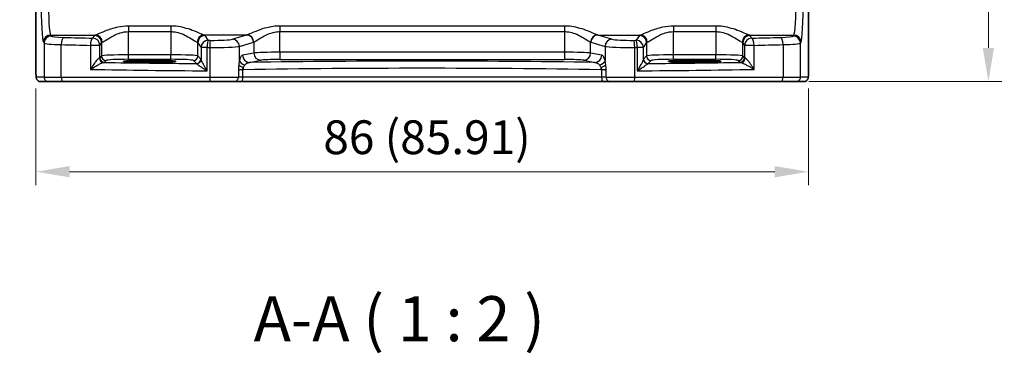
# Model space of a CAD drawing. Units: millimetres. Extents: x 22 to 2994, y 12 to 574.
# Drawn here: x 903 to 1012, y 177 to 214 of the extents above; entities that cross this region are included whole.
import ezdxf

# ---------------------------------------------------------------- set-up
doc = ezdxf.new("R2010")
doc.units = ezdxf.units.MM
doc.header["$LTSCALE"] = 1.5
doc.layers.get('Defpoints').update_dxf_attribs({"lineweight": 25})
for name, color, linetype, lineweight in [('Dimension (ISO)', 7, 'Continuous', 18), ('Symbol (ISO)', 7, 'Continuous', 18), ('Visible (ISO)', 7, 'Continuous', 35), ('Visible Narrow (ISO)', 7, 'Continuous', 25)]:
    doc.layers.add(name, color=color, linetype=linetype, lineweight=lineweight)
doc.styles.add('Note Text (TK)', font='txt')
doc.dimstyles.new('Default - Method 1b (TK)', dxfattribs={"dimscale": 1.5, "dimtxt": 2.5, "dimasz": 2.5, "dimexe": 1, "dimexo": 1.5, "dimgap": 1, "dimtad": 1, "dimtoh": 1, "dimrnd": 1e-08, "dimdsep": 46, "dimtxsty": 'Note Text (TK)', "dimcen": 0.09, "dimdle": 5, "dimclrd": 100, "dimclre": 100, "dimclrt": 7, "dimadec": 1, "dimazin": 1, "dimtfac": 1, "dimtmove": 0, "dimatfit": 3, "dimfxl": 1, "dimtolj": 1, "dimlwd": -1, "dimlwe": -1, "dimarcsym": 0})

# ---------------------------------------------------------------- blocks, each defined once
blk = doc.blocks.new('*D26')
at = {"layer": 'Defpoints', "color": 0}
for p in [(983.65, 271.1), (988.4, 207.14), (1010.6, 207.14)]:
    blk.add_point(p, dxfattribs=at)
at = {"layer": 'Dimension (ISO)', "color": 100}
for p, q in [((985.9, 271.1), (1012.1, 271.1)), ((1010.6, 267.35), (1010.6, 210.89)), ((990.65, 207.14), (1012.1, 207.14))]:
    blk.add_line(p, q, dxfattribs=at)
for points in [[(1009.98, 267.35), (1011.23, 267.35), (1010.6, 271.1)], [(1009.98, 210.89), (1011.23, 210.89), (1010.6, 207.14)]]:
    blk.add_solid(points, dxfattribs=at)
at = {"layer": 'Dimension (ISO)', "color": 7, "insert": (1006.78, 228.15), "char_height": 3.75, "attachment_point": 4, "rotation": 90, "style": 'Note Text (TK)'}
blk.add_mtext('\\A1;64 (63.96)', dxfattribs=at)
blk = doc.blocks.new('*D27')
at = {"layer": 'Defpoints', "color": 0}
for p in [(904.69, 208.64), (990.6, 208.64), (990.6, 197.14)]:
    blk.add_point(p, dxfattribs=at)
at = {"layer": 'Dimension (ISO)', "color": 100}
for p, q in [((904.69, 206.39), (904.69, 195.64)), ((990.6, 206.39), (990.6, 195.64)), ((908.44, 197.14), (986.85, 197.14))]:
    blk.add_line(p, q, dxfattribs=at)
for points in [[(908.44, 197.77), (908.44, 196.52), (904.69, 197.14)], [(986.85, 197.77), (986.85, 196.52), (990.6, 197.14)]]:
    blk.add_solid(points, dxfattribs=at)
at = {"layer": 'Dimension (ISO)', "color": 7, "insert": (936.65, 200.97), "char_height": 3.75, "attachment_point": 4, "style": 'Note Text (TK)'}
blk.add_mtext('\\A1;86 (85.91)', dxfattribs=at)
blk = doc.blocks.new('*D47')
at = {"layer": 'Defpoints', "color": 0}
for p in [(911.23, 217.6), (916.99, 213.62)]:
    blk.add_point(p, dxfattribs=at)
at = {"layer": 'Dimension (ISO)', "color": 100}
for p, q in [((832.22, 224.7), (900.94, 224.7)), ((900.94, 224.7), (908.14, 219.73)), ((914.11, 215.47), (914.11, 215.74)), ((913.97, 215.61), (914.24, 215.61))]:
    blk.add_line(p, q, dxfattribs=at)
blk.add_solid([(908.5, 220.24), (907.79, 219.21), (911.23, 217.6)], dxfattribs=at)
at = {"layer": 'Dimension (ISO)', "color": 7, "insert": (832.22, 231.62), "char_height": 3.75, "attachment_point": 4, "style": 'Note Text (TK)'}
blk.add_mtext('\\A1; 4-M2.5 六角穴付ボルト\\P4-M2.5 Countersunk hole', dxfattribs=at)

msp = doc.modelspace()

# ---------------------------------------------------------------- linework, layer by layer
at = {"layer": 'Visible (ISO)'}
for p, q in [((904.6897, 208.6431), (904.6897, 221.515)), ((990.6036, 221.5153), (990.6037, 208.6434)), ((916.4467, 209.4974), (918.2467, 209.4974)), ((918.2467, 209.2855), (916.4467, 209.2855)), ((977.0467, 209.4976), (978.8467, 209.4976)), ((978.8467, 209.2857), (977.0467, 209.2857)), ((905.226, 207.1431), (906.0903, 207.1431)), ((907.6961, 207.1432), (906.0903, 207.1431)), ((924.0808, 207.1432), (907.6961, 207.1432)), ((926.7388, 207.1432), (924.0808, 207.1432)), ((926.7388, 207.1432), (927.5519, 207.1432)), ((927.5519, 207.1432), (967.7415, 207.1434)), ((967.7415, 207.1434), (968.5546, 207.1434)), ((971.2127, 207.1434), (968.5546, 207.1434)), ((987.5973, 207.1434), (971.2127, 207.1434)), ((989.2032, 207.1434), (987.5973, 207.1434)), ((989.2032, 207.1434), (990.0674, 207.1434))]:
    msp.add_line(p, q, dxfattribs=at)
for centre, major_axis in [((916.4467, 209.3914), (-2.0215, 0)), ((918.2467, 209.3914), (2.0215, 0)), ((977.0467, 209.3916), (-2.0215, 0)), ((978.8467, 209.3917), (2.0215, 0))]:
    msp.add_ellipse(centre, major_axis=major_axis, ratio=0.05240787, start_param=4.71238898, end_param=7.85398163, dxfattribs=at)
for points, knots in [([(905.226, 207.1431), (905.173, 207.1431), (905.1192, 207.1518), (905.0185, 207.185), (904.9703, 207.21), (904.8848, 207.2731), (904.8466, 207.3122), (904.8011, 207.3764), (904.7879, 207.3986), (904.766, 207.4421), (904.7571, 207.4635), (904.7444, 207.5001), (904.7398, 207.5157), (904.7307, 207.5518), (904.727, 207.5713), (904.721, 207.609), (904.7188, 207.6273), (904.7109, 207.7023), (904.7072, 207.7645), (904.699, 207.9367), (904.6955, 208.0553), (904.6913, 208.2848), (904.6903, 208.3964), (904.6898, 208.5527), (904.6897, 208.5979), (904.6897, 208.6431)], [0, 0, 0, 0, 0.015985803, 0.015985803, 0.031903453, 0.031903453, 0.047948713, 0.047948713, 0.055756379, 0.055756379, 0.06293238, 0.06293238, 0.068348422, 0.068348422, 0.076445201, 0.076445201, 0.085863355, 0.085863355, 0.11421676, 0.11421676, 0.153556101, 0.153556101, 0.186974085, 0.186974085, 0.200535449, 0.200535449, 0.200535449, 0.200535449]), ([(990.6037, 208.6434), (990.6037, 208.551), (990.6035, 208.458), (990.6019, 208.2785), (990.6006, 208.1912), (990.5962, 207.9937), (990.5925, 207.8854), (990.5854, 207.7552), (990.5831, 207.7187), (990.5771, 207.648), (990.5741, 207.6157), (990.5629, 207.5533), (990.5573, 207.5273), (990.5411, 207.4761), (990.5315, 207.4513), (990.5055, 207.398), (990.4881, 207.3694), (990.4394, 207.3051), (990.405, 207.2708), (990.3244, 207.211), (990.2763, 207.1859), (990.1753, 207.1522), (990.1209, 207.1434), (990.0674, 207.1434)], [0, 0, 0, 0, 0.027738024, 0.027738024, 0.054589973, 0.054589973, 0.091993974, 0.091993974, 0.108384169, 0.108384169, 0.126262923, 0.126262923, 0.135933635, 0.135933635, 0.144173225, 0.144173225, 0.154229464, 0.154229464, 0.168565912, 0.168565912, 0.184451175, 0.184451175, 0.200593231, 0.200593231, 0.200593231, 0.200593231])]:
    msp.add_open_spline(points, degree=3, knots=knots, dxfattribs=at)
at = {"layer": 'Visible Narrow (ISO)'}
for p, q in [((904.6908, 208.6431), (904.6908, 221.5149)), ((990.6026, 221.5152), (990.6026, 208.6434)), ((919.6998, 213.3131), (914.9936, 213.313)), ((914.9936, 213.313), (914.9936, 212.6934)), ((914.9936, 212.6934), (919.6998, 212.6935)), ((914.9936, 210.1177), (914.9936, 212.6934)), ((919.6998, 213.3131), (919.6998, 212.6935)), ((919.6998, 212.6935), (919.6998, 210.1177)), ((963.4777, 213.3132), (931.8157, 213.3131)), ((931.8157, 213.3131), (931.8157, 212.6935)), ((931.8157, 212.6935), (963.4777, 212.6936)), ((931.8157, 210.4024), (931.8157, 212.6935)), ((963.4777, 213.3132), (963.4777, 212.6936)), ((963.4777, 212.6936), (963.4777, 210.4025)), ((980.2998, 213.3133), (975.5936, 213.3133)), ((975.5936, 213.3133), (975.5936, 212.6937)), ((975.5936, 212.6937), (980.2998, 212.6937)), ((975.5936, 210.1179), (975.5936, 212.6937)), ((980.2998, 213.3133), (980.2998, 212.6937)), ((980.2998, 212.6937), (980.2998, 210.1179)), ((905.5208, 211.5146), (905.591, 211.4093)), ((905.591, 211.4093), (905.591, 207.6431)), ((906.3197, 212.3121), (911.2929, 212.3122)), ((906.3899, 212.2068), (906.3197, 212.3121)), ((911.1988, 212.2599), (911.0022, 211.9646)), ((911.8011, 211.1671), (911.9977, 211.4624)), ((911.9977, 211.4624), (911.9977, 209.9935)), ((922.6957, 211.4624), (923.0496, 210.9309)), ((922.6957, 209.9935), (922.6957, 211.4624)), ((928.113, 212.3122), (923.4005, 212.3122)), ((923.8485, 211.7285), (923.4946, 212.2599)), ((928.113, 212.3122), (926.5467, 211.8522)), ((927.3195, 211.0546), (928.8857, 211.5147)), ((928.918, 211.5255), (928.918, 210.3169)), ((966.3755, 210.3171), (966.3754, 211.5257)), ((966.4077, 211.5148), (967.974, 211.0548)), ((968.7467, 211.8523), (967.1804, 212.3124)), ((967.1804, 212.3124), (971.8929, 212.3124)), ((971.7988, 212.2601), (971.4449, 211.7286)), ((972.2438, 210.9311), (972.5977, 211.4626)), ((972.5977, 211.4626), (972.5977, 209.9937)), ((983.2957, 211.4626), (983.4923, 211.1674)), ((983.2957, 209.9937), (983.2957, 211.4626)), ((984.0005, 212.3124), (988.9737, 212.3124)), ((984.2912, 211.9649), (984.0946, 212.2601)), ((988.9737, 212.3124), (988.9036, 212.2071)), ((989.7025, 211.4096), (989.7726, 211.5149)), ((989.7025, 207.6434), (989.7025, 211.4096)), ((907.518, 207.6432), (907.5179, 211.2566)), ((910.7517, 211.1671), (910.7517, 208.4987)), ((911.8011, 211.1671), (910.7517, 211.1671)), ((911.8011, 209.7969), (911.8011, 211.1671)), ((923.7365, 210.9309), (923.0496, 210.9309)), ((923.0496, 210.9309), (923.0496, 209.6251)), ((923.7365, 208.3414), (923.7365, 210.9309)), ((924.0126, 210.9279), (924.0126, 207.6432)), ((927.3195, 209.4967), (927.3195, 211.0546)), ((928.918, 210.3169), (927.6678, 210.0724)), ((963.4777, 210.4025), (931.8157, 210.4024)), ((931.8157, 210.4024), (931.8158, 209.6035)), ((963.4777, 210.4025), (963.4777, 209.6036)), ((967.6257, 210.0726), (966.3755, 210.3171)), ((967.974, 211.0548), (967.974, 209.4968)), ((971.2809, 207.6434), (971.2808, 210.9281)), ((971.5569, 210.9311), (971.557, 208.3416)), ((972.2438, 210.9311), (971.5569, 210.9311)), ((972.2438, 209.6252), (972.2438, 210.9311)), ((984.5418, 211.1674), (983.4923, 211.1674)), ((983.4923, 211.1674), (983.4923, 209.7971)), ((984.5418, 208.4989), (984.5418, 211.1674)), ((987.7755, 211.2568), (987.7755, 207.6434)), ((911.9977, 209.9935), (911.8011, 209.7969)), ((912.3004, 209.2976), (912.497, 209.4942)), ((914.9936, 209.6183), (914.9936, 210.1177)), ((919.6998, 210.1177), (914.9936, 210.1177)), ((914.9936, 209.6183), (919.6998, 209.6184)), ((916.4467, 209.4974), (916.4467, 209.2855)), ((918.2467, 209.4974), (918.2467, 209.2855)), ((919.6998, 209.6184), (919.6998, 210.1177)), ((922.1964, 209.4942), (922.54, 209.1506)), ((923.0393, 209.6499), (922.6957, 209.9935)), ((928.4405, 209.2735), (929.6907, 209.518)), ((931.8158, 209.6035), (963.4777, 209.6036)), ((965.6027, 209.5182), (966.8529, 209.2736)), ((972.5977, 209.9937), (972.2541, 209.6501)), ((972.7535, 209.1508), (973.097, 209.4944)), ((975.5936, 209.6186), (975.5936, 210.1179)), ((980.2998, 210.1179), (975.5936, 210.1179)), ((975.5936, 209.6186), (980.2998, 209.6186)), ((977.0467, 209.4976), (977.0467, 209.2857)), ((978.8467, 209.4976), (978.8467, 209.2857)), ((980.2998, 209.6186), (980.2998, 210.1179)), ((982.7964, 209.4944), (982.993, 209.2978)), ((983.4923, 209.7971), (983.2957, 209.9937)), ((904.6908, 208.6431), (904.6897, 208.6431)), ((927.7026, 208.4588), (927.2022, 208.4588)), ((927.2022, 208.4103), (927.2022, 207.6432)), ((927.7026, 207.6432), (927.7026, 208.4588)), ((968.0912, 208.459), (967.5908, 208.459)), ((967.5908, 208.459), (967.5908, 207.6434)), ((968.0912, 207.6434), (968.0912, 208.4105)), ((990.6037, 208.6434), (990.6026, 208.6434)), ((905.591, 207.6431), (904.7267, 207.6431)), ((905.591, 207.6431), (907.518, 207.6432)), ((907.518, 207.6432), (924.0126, 207.6432)), ((924.0126, 207.6432), (927.2022, 207.6432)), ((927.7026, 207.6432), (927.2022, 207.6432)), ((967.5908, 207.6434), (927.7026, 207.6432)), ((968.0912, 207.6434), (967.5908, 207.6434)), ((968.0912, 207.6434), (971.2809, 207.6434)), ((971.2809, 207.6434), (987.7755, 207.6434)), ((987.7755, 207.6434), (989.7025, 207.6434)), ((990.5667, 207.6434), (989.7025, 207.6434))]:
    msp.add_line(p, q, dxfattribs=at)
for centre, major_axis, ratio, start_param, end_param in [((905.5426, 216.7983), (0, -5.3), 0.05240778, 4.7909288, 6.20464549), ((906.3415, 216.7983), (0, 4.5), 0.06172472, 1.64933614, 3.06305284), ((988.9519, 216.7986), (0, -4.5), 0.06172472, 0.07853982, 1.49225651), ((989.7508, 216.7986), (0, 5.3), 0.05240778, 3.22013247, 4.63384916), ((906.3197, 211.5146), (0.6659, 0.4434), 0.99555949, 0.98537329, 2.55206337), ((906.3899, 211.4093), (0.6659, 0.4434), 0.99555949, 0.98537329, 2.55206337), ((908.5868, 211.4183), (3, 0), 0.05771459, 3.19395253, 4.34808661), ((908.5868, 212.2159), (-2.2, 0), 0.07870171, 0.05235988, 1.20649396), ((907.803, 211.2566), (0.024, 0.7996), 0.35615754, 0.084064, 1.58148448), ((934.2402, 217.5106), (-74.2, -0.0003), 0.07870171, 1.20649396, 1.25225518), ((911.0022, 211.1671), (0.0208, 0.7997), 0.31308634, 0.08270672, 1.57892185), ((911.0022, 211.1671), (-0.6659, 0.4434), 0.99555949, 3.73112194, 5.29781202), ((914.9936, 212.2442), (-3.8, 0), 0.07870171, 6.05402292, 6.23082543), ((911.1988, 211.4623), (-0.6659, 0.4434), 0.99555949, 3.73112194, 5.29781202), ((911.2929, 211.5146), (-0.2558, 0.758), 0.97100917, 4.39579139, 5.94876386), ((914.9936, 211.4467), (3, 0), 0.09968883, 2.91243026, 3.08923278), ((923.4005, 211.5147), (0.2558, 0.758), 0.97100917, 0.33442145, 1.88739392), ((919.6998, 211.4467), (3, 0), 0.09968883, 0.05235988, 0.22916239), ((923.4946, 211.4624), (0.6659, 0.4434), 0.99555949, 0.98537329, 2.55206337), ((923.8485, 210.9309), (-0.6659, -0.4434), 0.99555949, 4.12696594, 5.69365602), ((919.6998, 212.2443), (-3.8, 0), 0.07870171, 3.19395253, 3.37075504), ((923.8485, 210.9309), (0.0089, 0.8), 0.14004199, 0.07932312, 1.57235526), ((934.2402, 217.5106), (-74.2, -0.0003), 0.07870171, 1.43028392, 1.43400096), ((924.1217, 210.9279), (0.0087, 0.8), 0.13636127, 0.07928191, 1.57227362), ((924.4217, 211.897), (-2.2, 0), 0.07870171, 1.43400096, 2.87979327), ((926.5467, 211.0546), (-0.2255, 0.7676), 0.9631468, 4.43669842, 5.98718664), ((928.0016, 216.7984), (0, -4.5), 0.3155846, 0.07853982, 0.10132999), ((928.113, 211.5147), (-0.2255, 0.7676), 0.9631468, 4.43669842, 5.98718664), ((928.1452, 211.5255), (-0.2838, 0.748), 0.96130064, 4.36260549, 5.90721755), ((928.7743, 216.7984), (0, 5.3), 0.26794919, 3.22013247, 3.24292265), ((967.1482, 211.5257), (0.2838, 0.748), 0.96130064, 0.37596776, 1.92057982), ((966.5191, 216.7985), (0, -5.3), 0.26794919, 6.18185531, 6.20464549), ((967.1804, 211.5148), (0.2254, 0.7676), 0.9631468, 0.29599866, 1.84648688), ((967.2918, 216.7985), (0, 4.5), 0.3155846, 3.04026266, 3.06305284), ((968.7467, 211.0548), (0.2254, 0.7676), 0.9631468, 0.29599866, 1.84648688), ((970.8717, 211.8971), (-2.2, 0), 0.07870171, 0.26179939, 1.70759169), ((961.0531, 217.5107), (-74.2, -0.0003), 0.07870171, 1.70759169, 1.71130874), ((971.1717, 210.9281), (-0.0087, 0.8), 0.13636127, 4.71091169, 6.2039034), ((971.4449, 210.9311), (-0.0089, 0.8), 0.14004199, 4.71083004, 6.20386219), ((971.4449, 210.9311), (-0.6659, 0.4434), 0.99555949, 3.73112194, 5.29781202), ((975.5936, 212.2445), (-3.8, 0), 0.07870171, 6.05402292, 6.23082543), ((971.7988, 211.4626), (-0.6659, 0.4434), 0.99555949, 3.73112194, 5.29781202), ((971.8929, 211.5148), (-0.2558, 0.758), 0.97100917, 4.39579139, 5.94876386), ((975.5936, 211.4469), (3, 0), 0.09968883, 2.91243026, 3.08923278), ((984.0005, 211.5149), (0.2558, 0.758), 0.97100917, 0.33442145, 1.88739392), ((980.2998, 211.4469), (3, 0), 0.09968883, 0.05235988, 0.22916239), ((984.0946, 211.4626), (0.6659, 0.4434), 0.99555949, 0.98537329, 2.55206337), ((984.2912, 211.1674), (-0.6659, -0.4434), 0.99555949, 4.12696594, 5.69365602), ((980.2998, 212.2445), (-3.8, 0), 0.07870171, 3.19395253, 3.37075504), ((961.0531, 217.5107), (-74.2, -0.0003), 0.07870171, 1.88933747, 1.9350987), ((984.2912, 211.1674), (-0.0208, 0.7997), 0.31308634, 4.70426346, 6.20047858), ((986.7066, 212.2161), (-2.2, 0), 0.07870171, 1.9350987, 3.08923278), ((987.4904, 211.2568), (-0.024, 0.7996), 0.35615754, 4.70170083, 6.19912131), ((986.7066, 211.4186), (3, 0), 0.05771459, 5.07669135, 6.23082543), ((988.9036, 211.4096), (-0.6659, 0.4434), 0.99555949, 3.73112194, 5.29781202), ((988.9737, 211.5149), (-0.6659, 0.4434), 0.99555949, 3.73112194, 5.29781202), ((934.2402, 216.7131), (75, 0.0003), 0.07786222, 4.34808661, 4.39384784), ((934.2402, 216.7131), (75, 0.0003), 0.07786222, 4.57187657, 4.57559362), ((924.4217, 211.0994), (3, 0), 0.05771459, 4.57559362, 6.02138592), ((931.8157, 210.2871), (-3, 0), 0.03843237, 4.71238898, 6.02138592), ((929.6907, 210.3169), (0.1536, -0.7851), 0.96469056, 4.52589906, 6.08314943), ((963.4777, 210.2872), (-3, 0), 0.03843237, 3.40339204, 4.71238898), ((965.6027, 210.3171), (-0.1536, -0.7851), 0.96469056, 0.20003588, 1.75728625), ((970.8717, 211.0996), (3, 0), 0.05771459, 3.40339204, 4.84918435), ((961.0531, 216.7132), (75, 0.0003), 0.07786222, 4.84918435, 4.85290139), ((961.0531, 216.7132), (75, 0.0003), 0.07786222, 5.03093012, 5.07669135), ((911.0022, 209.8004), (-0.8, 0), 0.08516264, 2.78179797, 3.08923278), ((912.219, 209.7765), (0.069, -0.4952), 0.93484514, 4.58287542, 6.13524415), ((912.3004, 209.7969), (-0.3536, 0.3536), 0.99726469, 0.78676769, 2.35482496), ((914.9936, 209.9866), (-3, 0), 0.04367315, 4.71238898, 6.23082543), ((912.497, 209.9935), (-0.3536, 0.3536), 0.99726469, 0.78676769, 2.35482496), ((911.0022, 209.3011), (1.3, 0), 0.05240778, 5.92339062, 6.23082543), ((934.2403, 212.9907), (-74.2, -0.0003), 0.05240778, 1.26947418, 1.41244959), ((914.9936, 209.4873), (2.5, 0), 0.05240778, 1.57079633, 3.08923278), ((919.6998, 209.9867), (-3, 0), 0.04367315, 3.19395253, 4.71238898), ((919.6998, 209.4873), (2.5, 0), 0.05240778, 0.05235988, 1.57079633), ((922.1964, 209.9935), (0.3536, 0.3536), 0.99726469, 3.92836034, 5.49641762), ((922.54, 209.6499), (0.3536, 0.3536), 0.99726469, 3.92836034, 5.49641762), ((922.5503, 209.625), (0.4839, 0.1257), 0.97896307, 4.48684307, 6.0237843), ((928.0922, 209.4967), (-0.7749, 0.199), 0.68033187, 0.36092704, 1.52096139), ((928.4405, 210.0724), (0.1536, -0.7851), 0.96469056, 4.52589906, 6.08314943), ((947.6467, 205.9107), (-66.9803, -0.0002), 0.05240778, 4.42156262, 5.00321534), ((931.8158, 209.4882), (2.2, 0), 0.05240778, 1.57079633, 2.87979327), ((963.4777, 209.4883), (2.2, 0), 0.05240778, 0.26179939, 1.57079633), ((966.8529, 210.0726), (-0.1536, -0.7851), 0.96469056, 0.20003588, 1.75728625), ((967.2012, 209.4968), (0.7749, 0.199), 0.68033185, 4.76222394, 5.92225825), ((972.7431, 209.6252), (-0.4839, 0.1257), 0.97896307, 0.25940101, 1.79634224), ((972.7535, 209.6501), (-0.3536, 0.3536), 0.99726469, 0.78676769, 2.35482496), ((975.5936, 209.9869), (-3, 0), 0.04367315, 4.71238898, 6.23082543), ((973.097, 209.9937), (-0.3536, 0.3536), 0.99726469, 0.78676769, 2.35482496), ((961.0531, 212.9908), (74.2, 0.0003), 0.05240778, 4.87073572, 5.01371113), ((975.5936, 209.4875), (2.5, 0), 0.05240778, 1.57079633, 3.08923278), ((980.2998, 209.9869), (-3, 0), 0.04367315, 3.19395253, 4.71238898), ((980.2998, 209.4876), (2.5, 0), 0.05240778, 0.05235988, 1.57079633), ((982.7964, 209.9937), (0.3536, 0.3536), 0.99726469, 3.92836034, 5.49641762), ((982.993, 209.7971), (0.3536, 0.3536), 0.99726469, 3.92836034, 5.49641762), ((984.2912, 209.3014), (1.3, 0), 0.05240778, 3.19395253, 3.50138734), ((983.0745, 209.7767), (-0.069, -0.4952), 0.93484514, 0.14794116, 1.70030989), ((984.2912, 209.8007), (-0.8, 0), 0.08516264, 0.05235988, 0.35979469), ((934.2403, 212.1918), (75, 0.0003), 0.05184876, 4.39384784, 4.57187657), ((927.9437, 208.3789), (0.8, 0), 0.10481556, 1.87691513, 2.75670786), ((927.991, 209.0249), (-0.7897, 0.1283), 0.40188481, 0.38408496, 1.35379599), ((947.6467, 205.1118), (66.1803, 0.0002), 0.05304129, 1.87552522, 1.87691513), ((927.5503, 208.4603), (0.0132, -0.7999), 0.29999748, 1.56585134, 1.92652942), ((947.6467, 205.1118), (66.1803, 0.0002), 0.05304129, 1.26606744, 1.87552522), ((967.7431, 208.4604), (0.0132, 0.7999), 0.29999748, 1.21506324, 1.57574132), ((947.6467, 205.1118), (66.1803, 0.0002), 0.05304129, 1.26467752, 1.26606744), ((967.3024, 209.025), (0.7897, 0.1283), 0.40188481, 4.92938932, 5.89910035), ((967.3497, 208.379), (0.8, 0), 0.10481556, 0.3848848, 1.26467752), ((961.0532, 212.1919), (75, 0.0003), 0.05184876, 4.85290139, 5.03093012), ((905.226, 207.6431), (0, -0.5), 0.99862953, 4.71238898, 6.28318531), ((906.0903, 207.6431), (0, -0.5), 0.99862953, 4.71238898, 6.28318531), ((907.6961, 207.6432), (0, -0.5), 0.35629753, 4.71238898, 6.28318531), ((924.0808, 207.6432), (0, -0.5), 0.13636912, 4.71238898, 6.28318531), ((926.7388, 207.6432), (0, -0.5), 0.92684169, 0, 1.57079633), ((927.5519, 207.6432), (0, -0.5), 0.30136015, 0, 1.57079633), ((967.7415, 207.6434), (0, -0.5), 0.30136015, 4.71238898, 6.28318531), ((968.5546, 207.6434), (0, -0.5), 0.92684169, 4.71238898, 6.28318531), ((971.2127, 207.6434), (0, -0.5), 0.13636912, 0, 1.57079633), ((987.5973, 207.6434), (0, -0.5), 0.35629753, 0, 1.57079633), ((989.2032, 207.6434), (0, -0.5), 0.99862953, 0, 1.57079633), ((990.0674, 207.6434), (0, -0.5), 0.99862953, 0, 1.57079633)]:
    msp.add_ellipse(centre, major_axis=major_axis, ratio=ratio, start_param=start_param, end_param=end_param, dxfattribs=at)
for points, knots in [([(914.9936, 213.313), (914.5906, 213.313), (914.1891, 213.266), (913.2607, 213.0747), (912.766, 212.8999), (912.0416, 212.6161), (911.7762, 212.5003), (911.455, 212.3682), (911.3582, 212.3309), (911.2929, 212.3122)], [0, 0, 0, 0, 0.120912656, 0.120912656, 0.300660322, 0.300660322, 0.438927758, 0.438927758, 0.525344906, 0.525344906, 0.525344906, 0.525344906]), ([(912.072, 211.5146), (912.1235, 211.5366), (912.2, 211.5806), (912.4536, 211.7362), (912.6631, 211.8726), (913.2349, 212.2068), (913.6255, 212.4127), (914.3585, 212.6381), (914.6754, 212.6934), (914.9936, 212.6934)], [-0.525344906, -0.525344906, -0.525344906, -0.525344906, -0.438927758, -0.438927758, -0.300660322, -0.300660322, -0.120912656, -0.120912656, 0, 0, 0, 0]), ([(923.4005, 212.3122), (923.3228, 212.3344), (923.2005, 212.3831), (922.7979, 212.551), (922.4698, 212.6937), (921.8052, 212.9383), (921.4974, 213.0401), (920.8855, 213.1934), (920.5889, 213.25), (920.0907, 213.3024), (919.8952, 213.3131), (919.6998, 213.3131)], [-0.525337368, -0.525337368, -0.525337368, -0.525337368, -0.422507422, -0.422507422, -0.264763792, -0.264763792, -0.152395198, -0.152395198, -0.058613538, -0.058613538, 0, 0, 0, 0]), ([(919.6998, 212.6935), (919.8541, 212.6935), (920.0084, 212.6809), (920.4017, 212.6192), (920.6359, 212.5525), (921.1189, 212.372), (921.3619, 212.2521), (921.8867, 211.964), (922.1457, 211.7959), (922.4635, 211.5982), (922.5601, 211.5409), (922.6214, 211.5147)], [0, 0, 0, 0, 0.058613538, 0.058613538, 0.152395198, 0.152395198, 0.264763792, 0.264763792, 0.422507422, 0.422507422, 0.525337368, 0.525337368, 0.525337368, 0.525337368]), ([(931.8157, 213.3131), (931.5626, 213.3131), (931.3097, 213.2951), (930.827, 213.23), (930.5967, 213.1842), (930.0212, 213.0422), (929.6938, 212.9331), (929.0228, 212.6841), (928.7024, 212.5445), (928.3292, 212.3891), (928.221, 212.3459), (928.1452, 212.3214)], [0, 0, 0, 0, 0.075926987, 0.075926987, 0.149500143, 0.149500143, 0.269100258, 0.269100258, 0.424580407, 0.424580407, 0.512897862, 0.512897862, 0.512897862, 0.512897862]), ([(928.918, 211.5255), (928.9778, 211.5543), (929.0632, 211.6052), (929.3579, 211.7883), (929.6108, 211.9526), (930.1405, 212.2459), (930.399, 212.3745), (930.8534, 212.5417), (931.0352, 212.5957), (931.4163, 212.6723), (931.6159, 212.6935), (931.8157, 212.6935)], [-0.512897862, -0.512897862, -0.512897862, -0.512897862, -0.424580407, -0.424580407, -0.269100258, -0.269100258, -0.149500143, -0.149500143, -0.075926987, -0.075926987, 0, 0, 0, 0]), ([(967.1482, 212.3216), (967.0706, 212.3466), (966.9591, 212.3913), (966.5758, 212.5511), (966.2479, 212.6938), (965.5833, 212.9384), (965.2754, 213.0402), (964.6634, 213.1936), (964.3668, 213.2502), (963.8685, 213.3026), (963.6731, 213.3132), (963.4777, 213.3132)], [-0.512889529, -0.512889529, -0.512889529, -0.512889529, -0.422505167, -0.422505167, -0.264808296, -0.264808296, -0.152401098, -0.152401098, -0.058615807, -0.058615807, 0, 0, 0, 0]), ([(963.4777, 212.6936), (963.6319, 212.6936), (963.7862, 212.6811), (964.1796, 212.6193), (964.4138, 212.5527), (964.8969, 212.3721), (965.14, 212.2521), (965.6647, 211.9641), (965.9236, 211.796), (966.2262, 211.6078), (966.3142, 211.5551), (966.3754, 211.5257)], [0, 0, 0, 0, 0.058615807, 0.058615807, 0.152401098, 0.152401098, 0.264808296, 0.264808296, 0.422505167, 0.422505167, 0.512889529, 0.512889529, 0.512889529, 0.512889529]), ([(975.5936, 213.3133), (975.1906, 213.3133), (974.7891, 213.2663), (973.8607, 213.0749), (973.366, 212.9001), (972.6416, 212.6163), (972.3762, 212.5005), (972.055, 212.3684), (971.9582, 212.3311), (971.8929, 212.3124)], [0, 0, 0, 0, 0.120912656, 0.120912656, 0.300660322, 0.300660322, 0.438927758, 0.438927758, 0.525344906, 0.525344906, 0.525344906, 0.525344906]), ([(972.672, 211.5148), (972.7235, 211.5369), (972.8, 211.5808), (973.0536, 211.7364), (973.2631, 211.8728), (973.8349, 212.2071), (974.2255, 212.4129), (974.9585, 212.6383), (975.2754, 212.6936), (975.5936, 212.6937)], [-0.525344906, -0.525344906, -0.525344906, -0.525344906, -0.438927758, -0.438927758, -0.300660322, -0.300660322, -0.120912656, -0.120912656, 0, 0, 0, 0]), ([(984.0005, 212.3124), (983.9228, 212.3347), (983.8005, 212.3833), (983.3979, 212.5512), (983.0698, 212.694), (982.4052, 212.9385), (982.0974, 213.0403), (981.4855, 213.1936), (981.1889, 213.2502), (980.6907, 213.3026), (980.4952, 213.3133), (980.2998, 213.3133)], [-0.525337368, -0.525337368, -0.525337368, -0.525337368, -0.422507422, -0.422507422, -0.264763792, -0.264763792, -0.152395198, -0.152395198, -0.058613538, -0.058613538, 0, 0, 0, 0]), ([(980.2998, 212.6937), (980.4541, 212.6937), (980.6084, 212.6811), (981.0017, 212.6194), (981.2359, 212.5528), (981.7189, 212.3722), (981.9619, 212.2523), (982.4867, 211.9642), (982.7457, 211.7961), (983.0635, 211.5984), (983.1601, 211.5411), (983.2214, 211.5149)], [0, 0, 0, 0, 0.058613538, 0.058613538, 0.152395198, 0.152395198, 0.264763792, 0.264763792, 0.422507422, 0.422507422, 0.525337368, 0.525337368, 0.525337368, 0.525337368]), ([(911.751, 209.7765), (911.7359, 209.7731), (911.7176, 209.7641), (911.663, 209.7276), (911.6232, 209.6926), (911.5224, 209.5908), (911.4596, 209.5187), (911.3103, 209.3338), (911.2225, 209.2156), (911.0033, 208.9031), (910.8725, 208.7002), (910.7517, 208.4987)], [-0.239837702, -0.239837702, -0.239837702, -0.239837702, -0.218990223, -0.218990223, -0.185634256, -0.185634256, -0.142271499, -0.142271499, -0.085899916, -0.085899916, 0.000710958, 0.000710958, 0.000710958, 0.000710958]), ([(910.7517, 208.4987), (910.9454, 208.6214), (911.1499, 208.745), (911.4829, 208.9355), (911.6139, 209.0075), (911.8311, 209.1201), (911.9205, 209.164), (912.0592, 209.2261), (912.1121, 209.2474), (912.1806, 209.2696), (912.2025, 209.2751), (912.219, 209.2771)], [-0.000710958, -0.000710958, -0.000710958, -0.000710958, 0.085899916, 0.085899916, 0.142271499, 0.142271499, 0.185634256, 0.185634256, 0.218990223, 0.218990223, 0.239837702, 0.239837702, 0.239837702, 0.239837702]), ([(922.54, 209.1506), (922.5437, 209.1495), (922.5474, 209.1477), (922.5547, 209.1425), (922.5584, 209.1392), (922.562, 209.1352)], [-0.0199015743, -0.0199015743, -0.0199015743, -0.0199015743, -0.0099507872, -0.0099507872, 0, 0, 0, 0]), ([(922.562, 209.1352), (922.5692, 209.1272), (922.581, 209.1164), (922.6221, 209.0821), (922.6572, 209.0553), (922.7523, 208.986), (922.8166, 208.9409), (922.9433, 208.8543), (923.0046, 208.8131), (923.1728, 208.7015), (923.2835, 208.6293), (923.5083, 208.4851), (923.6221, 208.413), (923.7365, 208.3414)], [0, 0, 0, 0, 0.019583039, 0.019583039, 0.050915901, 0.050915901, 0.090146751, 0.090146751, 0.121977062, 0.121977062, 0.173316832, 0.173316832, 0.222487327, 0.222487327, 0.222487327, 0.222487327]), ([(923.0496, 209.6251), (923.0479, 209.6316), (923.0462, 209.637), (923.0428, 209.6453), (923.041, 209.6482), (923.0393, 209.6499)], [0, 0, 0, 0, 0.0099507872, 0.0099507872, 0.0199015743, 0.0199015743, 0.0199015743, 0.0199015743]), ([(923.7365, 208.3414), (923.6658, 208.4572), (923.596, 208.5738), (923.4594, 208.8071), (923.3927, 208.9238), (923.2929, 209.1042), (923.2569, 209.1709), (923.1834, 209.311), (923.1469, 209.3838), (923.0947, 209.496), (923.0763, 209.5393), (923.0567, 209.5947), (923.0517, 209.6122), (923.0496, 209.6251)], [-0.222487327, -0.222487327, -0.222487327, -0.222487327, -0.173316832, -0.173316832, -0.121977062, -0.121977062, -0.090146751, -0.090146751, -0.050915901, -0.050915901, -0.019583039, -0.019583039, 0, 0, 0, 0]), ([(927.3195, 209.4967), (927.3055, 209.4278), (927.2912, 209.3538), (927.2638, 209.1962), (927.2508, 209.1125), (927.2396, 209.0249)], [-0.0582021379, -0.0582021379, -0.0582021379, -0.0582021379, -0.029101069, -0.029101069, 0, 0, 0, 0]), ([(927.6678, 210.0724), (927.631, 210.0652), (927.5945, 210.0444), (927.5017, 209.9548), (927.4468, 209.8649), (927.3694, 209.6703), (927.3431, 209.5888), (927.3195, 209.4967)], [0, 0, 0, 0, 0.042622722, 0.042622722, 0.110819077, 0.110819077, 0.149694428, 0.149694428, 0.149694428, 0.149694428]), ([(927.9184, 208.9801), (927.9546, 209.0265), (927.9946, 209.0677), (928.1119, 209.1663), (928.1943, 209.2121), (928.3323, 209.2584), (928.3864, 209.2694), (928.4405, 209.2735)], [-0.149694428, -0.149694428, -0.149694428, -0.149694428, -0.110819077, -0.110819077, -0.042622722, -0.042622722, 0, 0, 0, 0]), ([(966.8529, 209.2736), (966.937, 209.2672), (967.0211, 209.2442), (967.2023, 209.1554), (967.2975, 209.0796), (967.375, 208.9802)], [-0.215370562, -0.215370562, -0.215370562, -0.215370562, -0.149117122, -0.149117122, -0.065676128, -0.065676128, -0.065676128, -0.065676128]), ([(967.974, 209.4968), (967.9234, 209.6938), (967.8605, 209.8435), (967.7394, 210.0172), (967.6827, 210.0614), (967.6257, 210.0726)], [0.065676128, 0.065676128, 0.065676128, 0.065676128, 0.149117122, 0.149117122, 0.215370562, 0.215370562, 0.215370562, 0.215370562]), ([(968.0539, 209.025), (968.0423, 209.115), (968.0289, 209.2007), (968.0015, 209.3578), (967.9876, 209.4298), (967.974, 209.4968)], [0, 0, 0, 0, 0.0298700423, 0.0298700423, 0.0582022491, 0.0582022491, 0.0582022491, 0.0582022491]), ([(972.2438, 209.6252), (972.2414, 209.6101), (972.2349, 209.5885), (972.2091, 209.5194), (972.1848, 209.4648), (972.1151, 209.3204), (972.0663, 209.2264), (971.9414, 208.9957), (971.8615, 208.8547), (971.7066, 208.5893), (971.6323, 208.465), (971.557, 208.3416)], [-0.221768403, -0.221768403, -0.221768403, -0.221768403, -0.198733452, -0.198733452, -0.16187753, -0.16187753, -0.113964832, -0.113964832, -0.051678324, -0.051678324, 0.000718924, 0.000718924, 0.000718924, 0.000718924]), ([(971.557, 208.3416), (971.6788, 208.4179), (971.8001, 208.4947), (972.0553, 208.6588), (972.1884, 208.746), (972.4009, 208.8886), (972.4855, 208.9468), (972.6103, 209.0361), (972.6556, 209.0699), (972.7081, 209.1127), (972.723, 209.126), (972.7314, 209.1354)], [-0.000718924, -0.000718924, -0.000718924, -0.000718924, 0.051678324, 0.051678324, 0.113964832, 0.113964832, 0.16187753, 0.16187753, 0.198733452, 0.198733452, 0.221768403, 0.221768403, 0.221768403, 0.221768403]), ([(972.2541, 209.6501), (972.2524, 209.6484), (972.2507, 209.6454), (972.2472, 209.6371), (972.2455, 209.6318), (972.2438, 209.6252)], [0, 0, 0, 0, 0.0099507872, 0.0099507872, 0.0199015743, 0.0199015743, 0.0199015743, 0.0199015743]), ([(972.7314, 209.1354), (972.735, 209.1394), (972.7387, 209.1427), (972.7461, 209.1479), (972.7497, 209.1497), (972.7535, 209.1508)], [-0.0199015743, -0.0199015743, -0.0199015743, -0.0199015743, -0.0099507872, -0.0099507872, 0, 0, 0, 0]), ([(983.0745, 209.2774), (983.089, 209.2756), (983.1077, 209.2711), (983.1656, 209.2532), (983.2099, 209.2361), (983.3162, 209.1903), (983.38, 209.1603), (983.5076, 209.0971), (983.5721, 209.0638), (983.742, 208.9733), (983.8492, 208.9137), (984.0546, 208.7959), (984.1528, 208.7381), (984.3485, 208.6199), (984.4465, 208.5593), (984.5418, 208.4989)], [0, 0, 0, 0, 0.018358938, 0.018358938, 0.047733239, 0.047733239, 0.080276502, 0.080276502, 0.109873347, 0.109873347, 0.156114776, 0.156114776, 0.197979479, 0.197979479, 0.24054866, 0.24054866, 0.24054866, 0.24054866]), ([(984.5418, 208.4989), (984.4824, 208.598), (984.4205, 208.6975), (984.2951, 208.8916), (984.2315, 208.9865), (984.0965, 209.1798), (984.025, 209.2776), (983.9095, 209.4261), (983.8651, 209.4807), (983.7757, 209.5846), (983.7302, 209.6337), (983.6519, 209.709), (983.6181, 209.737), (983.5715, 209.7664), (983.5557, 209.7737), (983.5424, 209.7767)], [-0.24054866, -0.24054866, -0.24054866, -0.24054866, -0.197979479, -0.197979479, -0.156114776, -0.156114776, -0.109873347, -0.109873347, -0.080276502, -0.080276502, -0.047733239, -0.047733239, -0.018358938, -0.018358938, 0, 0, 0, 0]), ([(904.7267, 207.6431), (904.7202, 207.6431), (904.7144, 207.6908), (904.7039, 207.849), (904.6994, 207.9607), (904.6936, 208.1982), (904.692, 208.3192), (904.6909, 208.5074), (904.6908, 208.5776), (904.6908, 208.6431)], [-1, -1, -1, -1, -0.70249042, -0.70249042, -0.409663684, -0.409663684, -0.157562955, -0.157562955, 0, 0, 0, 0]), ([(927.2396, 209.0249), (927.2265, 208.9226), (927.2158, 208.8146), (927.2047, 208.623), (927.2022, 208.5409), (927.2022, 208.4588)], [0, 0, 0, 0, 0.0339603764, 0.0339603764, 0.0585966945, 0.0585966945, 0.0585966945, 0.0585966945]), ([(927.2022, 208.4588), (927.2022, 208.4561), (927.2022, 208.4534), (927.2022, 208.448), (927.2022, 208.4453), (927.2022, 208.4396), (927.2022, 208.4367), (927.2022, 208.426), (927.2022, 208.4182), (927.2022, 208.4103)], [-0.00481544721, -0.00481544721, -0.00481544721, -0.00481544721, -0.00400424304, -0.00400424304, -0.00319303888, -0.00319303888, -0.00230914083, -0.00230914083, 0.00003171076, 0.00003171076, 0.00003171076, 0.00003171076]), ([(927.7026, 208.4588), (927.7032, 208.4999), (927.708, 208.541), (927.7283, 208.637), (927.7472, 208.6912), (927.7707, 208.7426)], [-0.0585966945, -0.0585966945, -0.0585966945, -0.0585966945, -0.0339603764, -0.0339603764, 0, 0, 0, 0]), ([(927.7707, 208.7426), (927.7908, 208.7866), (927.8142, 208.8287), (927.8645, 208.908), (927.8913, 208.9453), (927.9184, 208.9801)], [0, 0, 0, 0, 0.029101069, 0.029101069, 0.0582021379, 0.0582021379, 0.0582021379, 0.0582021379]), ([(967.375, 208.9802), (967.4014, 208.9464), (967.4275, 208.9102), (967.478, 208.8311), (967.5021, 208.7879), (967.5228, 208.7427)], [-0.0582022491, -0.0582022491, -0.0582022491, -0.0582022491, -0.0298700423, -0.0298700423, 0, 0, 0, 0]), ([(967.5228, 208.7427), (967.5463, 208.6913), (967.5651, 208.6371), (967.5854, 208.5411), (967.5902, 208.5), (967.5908, 208.459)], [-0.0585966945, -0.0585966945, -0.0585966945, -0.0585966945, -0.024636318, -0.024636318, 0, 0, 0, 0]), ([(968.0912, 208.459), (968.0912, 208.5411), (968.0887, 208.6232), (968.0776, 208.8147), (968.067, 208.9227), (968.0539, 209.025)], [0, 0, 0, 0, 0.024636318, 0.024636318, 0.0585966945, 0.0585966945, 0.0585966945, 0.0585966945]), ([(968.0912, 208.4105), (968.0912, 208.4183), (968.0912, 208.4261), (968.0912, 208.4368), (968.0912, 208.4398), (968.0912, 208.4454), (968.0912, 208.4481), (968.0912, 208.4536), (968.0912, 208.4563), (968.0912, 208.459)], [-0.00484715797, -0.00484715797, -0.00484715797, -0.00484715797, -0.00250643779, -0.00250643779, -0.00162240799, -0.00162240799, -0.00081120399, -0.00081120399, 0, 0, 0, 0]), ([(990.6026, 208.6434), (990.6026, 208.5408), (990.6023, 208.4264), (990.5998, 208.2055), (990.5978, 208.1002), (990.5929, 207.9416), (990.5905, 207.8822), (990.5857, 207.7894), (990.5833, 207.7532), (990.5783, 207.6946), (990.5757, 207.6724), (990.571, 207.6488), (990.5689, 207.6434), (990.5667, 207.6434)], [-1, -1, -1, -1, -0.75348773, -0.75348773, -0.52602249, -0.52602249, -0.36657673, -0.36657673, -0.23361025, -0.23361025, -0.09839398, -0.09839398, 0, 0, 0, 0])]:
    msp.add_open_spline(points, degree=3, knots=knots, dxfattribs=at)

# ---------------------------------------------------------------- texts
at = {"layer": 'Symbol (ISO)', "color": 7, "insert": (928.9053, 176.7632), "char_height": 5, "attachment_point": 7, "line_spacing_factor": 0.25, "style": 'Note Text (TK)'}
msp.add_mtext('A-A ( 1 : 2 )', dxfattribs=at)

# ---------------------------------------------------------------- dimensions: what is measured, and where the dimension line sits
at = {"layer": 'Dimension (ISO)', "color": 100}
for base, p1, p2, angle, text, picture, middle in [((1010.6035, 207.1434), (983.6465, 271.0993), (988.4003, 207.1434), 90, '64 (<>)', '*D26', (1010.6035, 239.1214)), ((990.6026, 197.1434), (904.6908, 208.6431), (990.6026, 208.6434), 180, '86 (<>)', '*D27', (947.6477, 197.1434))]:
    dim = msp.add_linear_dim(base=base, p1=p1, p2=p2, angle=angle, text=text, dimstyle='Default - Method 1b (TK)', override={"dimtoh": 0, "dimtofl": 0, "dimatfit": 1}, dxfattribs=at)
    dim.commit()
    dim.dimension.update_dxf_attribs({"geometry": picture, "text_midpoint": middle, "dimtype": 160})
dim = msp.add_diameter_dim_2p(p1=(916.9883, 213.6186), p2=(911.2289, 217.5973), text=' 4-M2.5 六角穴付ボルト\\P4-M2.5 Countersunk hole', dimstyle='Default - Method 1b (TK)', override={"dimtih": 1, "dimlfac": 1, "dimtofl": 0}, dxfattribs=at)
dim.commit()
dim.dimension.update_dxf_attribs({"geometry": '*D47', "text_midpoint": (860.8156, 224.7046), "dimtype": 163})

doc.saveas('drawing.dxf')
